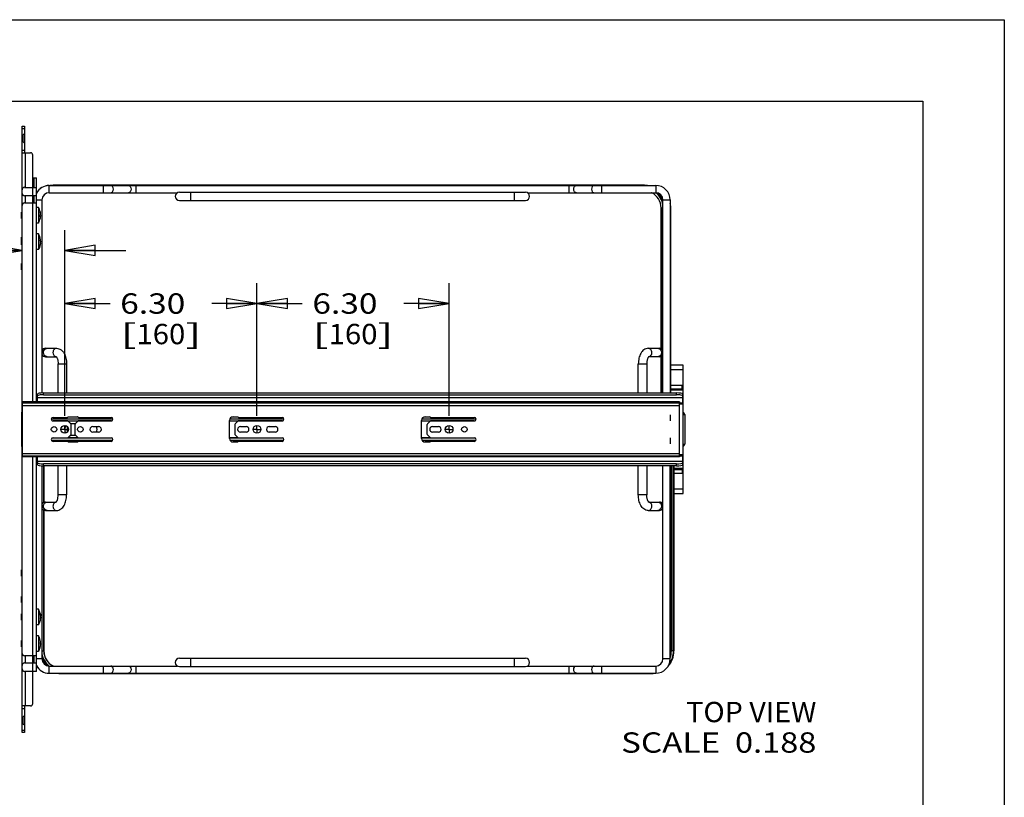
# Model space of a CAD drawing. Units: inches. Extents: x 0 to 17, y 0 to 11.
# Drawn here: x 10.9 to 17, y 6.2 to 11 of the extents above; entities that cross this region are included whole.
import ezdxf
from ezdxf.enums import TextEntityAlignment as Align

# ---------------------------------------------------------------- set-up
doc = ezdxf.new("R2010")
doc.units = ezdxf.units.IN
doc.header["$LTSCALE"] = 0.935
doc.header["$MEASUREMENT"] = 0
doc.linetypes.add('CENTER', pattern=[0.6, 0.375, -0.075, 0.075, -0.075])
doc.layers.get('0').update_dxf_attribs({"linetype": 'CONTINUOUS'})
doc.layers.add('DEFAULT_1', color=7, linetype='CENTER')
doc.styles.get("Standard").update_dxf_attribs({"font": 'BLUPRNT.TTF'})
doc.dimstyles.new('DIMSTYLE_1', dxfattribs={"dimtxt": 0.125, "dimasz": 0.1875, "dimexe": 0.125, "dimexo": 0.0625, "dimgap": 0.0625, "dimtad": 0, "dimtih": 1, "dimtoh": 1, "dimlfac": 5.333333, "dimzin": 4, "dimdsep": 46, "dimtxsty": 'Standard', "dimblk": 'CLOSED', "dimblk1": 'CLOSED', "dimblk2": 'CLOSED', "dimcen": 0.09, "dimadec": 0, "dimazin": 0, "dimtfac": 1, "dimtofl": 0, "dimtmove": 0, "dimatfit": 3, "dimldrblk": 'CLOSED', "dimfxl": 0, "dimtolj": 1, "dimtzin": 4, "dimarcsym": 0})

# ---------------------------------------------------------------- blocks, each defined once
blk = doc.blocks.new('_CLOSED')
at = {"color": 0, "linetype": 'ByBlock'}
for p, q in [((0, 0), (-1, 0.167)), ((-1, 0.167), (-1, -0.167)), ((-1, -0.167), (0, 0)), ((-1, 0), (0, 0))]:
    blk.add_line(p, q, dxfattribs=at)
blk = doc.blocks.new('*D1')
at = {"color": 7, "linetype": 'Continuous'}
for p, q in [((11.2261, 8.5648), (11.2261, 9.7072)), ((10.9633, 9.5822), (10.5364, 9.5822)), ((11.2261, 9.5822), (11.6011, 9.5822))]:
    blk.add_line(p, q, dxfattribs=at)
at = {"color": 7, "linetype": 'Continuous', "xscale": 0.1875, "yscale": 0.1875, "zscale": 0.1875}
blk.add_blockref('_CLOSED', (10.9633, 9.5822), dxfattribs=at)
at = {"color": 7, "linetype": 'Continuous', "xscale": 0.1875, "yscale": 0.1875, "zscale": 0.1875, "rotation": 180}
blk.add_blockref('_CLOSED', (11.2261, 9.5822), dxfattribs=at)
at = {"color": 7, "linetype": 'Continuous'}
for s, p, p2 in [('1.40', (9.8739, 9.5197), (10.2739, 9.5197)), ('[', (9.8739, 9.3322), (9.9739, 9.3322)), ('35,6', (9.9739, 9.3322), (10.3739, 9.3322)), (']', (10.3739, 9.3322), (10.4739, 9.3322))]:
    blk.add_text(s, height=0.125, dxfattribs=at).set_placement(p, p2, align=Align.FIT)
blk = doc.blocks.new('*D2')
at = {"color": 7, "linetype": 'Continuous'}
for p, q in [((11.2261, 8.5648), (11.2261, 9.3806)), ((12.4072, 8.5648), (12.4072, 9.3806)), ((11.2261, 9.2556), (11.5042, 9.2556)), ((12.4072, 9.2556), (12.1292, 9.2556))]:
    blk.add_line(p, q, dxfattribs=at)
at = {"color": 7, "linetype": 'Continuous', "xscale": 0.1875, "yscale": 0.1875, "zscale": 0.1875, "rotation": 180}
blk.add_blockref('_CLOSED', (11.2261, 9.2556), dxfattribs=at)
at = {"color": 7, "linetype": 'Continuous', "xscale": 0.1875, "yscale": 0.1875, "zscale": 0.1875}
blk.add_blockref('_CLOSED', (12.4072, 9.2556), dxfattribs=at)
at = {"color": 7, "linetype": 'Continuous'}
for s, p, p2 in [('6.30', (11.5667, 9.1931), (11.9667, 9.1931)), ('[', (11.5667, 9.0056), (11.6667, 9.0056)), (']', (11.9667, 9.0056), (12.0667, 9.0056)), ('160', (11.6667, 9.0056), (11.9667, 9.0056))]:
    blk.add_text(s, height=0.125, dxfattribs=at).set_placement(p, p2, align=Align.FIT)
blk = doc.blocks.new('*D3')
at = {"color": 7, "linetype": 'Continuous'}
for p, q in [((12.4072, 8.5648), (12.4072, 9.3806)), ((13.5883, 8.5648), (13.5883, 9.3806)), ((12.4072, 9.2556), (12.6853, 9.2556)), ((13.5883, 9.2556), (13.3103, 9.2556))]:
    blk.add_line(p, q, dxfattribs=at)
at = {"color": 7, "linetype": 'Continuous', "xscale": 0.1875, "yscale": 0.1875, "zscale": 0.1875, "rotation": 180}
blk.add_blockref('_CLOSED', (12.4072, 9.2556), dxfattribs=at)
at = {"color": 7, "linetype": 'Continuous', "xscale": 0.1875, "yscale": 0.1875, "zscale": 0.1875}
blk.add_blockref('_CLOSED', (13.5883, 9.2556), dxfattribs=at)
at = {"color": 7, "linetype": 'Continuous'}
for s, p, p2 in [('6.30', (12.7478, 9.1931), (13.1478, 9.1931)), ('[', (12.7478, 9.0056), (12.8478, 9.0056)), (']', (13.1478, 9.0056), (13.2478, 9.0056)), ('160', (12.8478, 9.0056), (13.1478, 9.0056))]:
    blk.add_text(s, height=0.125, dxfattribs=at).set_placement(p, p2, align=Align.FIT)

msp = doc.modelspace()

# ---------------------------------------------------------------- linework, layer by layer
at = {"color": 7, "linetype": 'Continuous'}
for p, q in [((0, 11), (17, 11)), ((17, 11), (17, 0)), ((0.5, 10.5), (16.5, 10.5)), ((16.5, 10.5), (16.5, 0.5)), ((10.9633, 6.6198), (10.9633, 10.3447)), ((10.9633, 10.3447), (10.9781, 10.3447)), ((10.9781, 10.33), (10.9633, 10.33)), ((10.9633, 10.293), (10.9707, 10.293)), ((10.9707, 10.293), (10.9781, 10.3004)), ((10.9707, 10.2488), (10.9707, 10.293)), ((10.9781, 10.3447), (10.9781, 10.1823)), ((10.9707, 10.2488), (10.9633, 10.2488)), ((10.9781, 10.2414), (10.9707, 10.2488)), ((10.9781, 10.1971), (10.9633, 10.1971)), ((10.9633, 10.1823), (11.015, 10.1823)), ((10.9855, 9.9697), (10.9855, 10.1823)), ((11.0298, 8.6506), (11.0298, 10.1676)), ((11.0298, 10.0277), (11.0519, 10.0277)), ((11.0364, 10.0277), (11.0364, 9.9697)), ((11.0519, 8.6506), (11.0519, 10.0277)), ((10.9781, 9.9697), (11.0519, 9.9697)), ((11.13, 9.9365), (11.13, 9.9808)), ((11.13, 9.9808), (14.8579, 9.9808)), ((11.13, 9.9365), (11.9177, 9.9365)), ((11.1559, 9.9808), (11.1559, 9.9823)), ((14.7878, 9.9823), (11.1559, 9.9823)), ((11.4622, 9.9808), (11.4622, 9.9365)), ((11.6649, 9.9365), (11.6649, 9.9808)), ((11.931, 9.9402), (14.057, 9.9402)), ((12.0011, 9.8885), (12.0011, 9.9402)), ((13.9868, 9.9402), (13.9868, 9.8885)), ((14.0702, 9.9365), (14.8579, 9.9365)), ((14.323, 9.9808), (14.323, 9.9365)), ((14.5257, 9.9365), (14.5257, 9.9808)), ((14.7878, 9.9823), (14.7878, 9.9808)), ((14.8579, 9.9808), (14.8579, 9.9365)), ((11.0519, 9.918), (10.9781, 9.918)), ((10.9781, 9.8738), (11.0519, 9.8738)), ((10.9855, 9.8738), (10.9855, 9.918)), ((11.0372, 9.8738), (11.0372, 9.918)), ((11.0519, 9.8922), (11.0857, 9.8922)), ((11.0857, 9.8922), (11.0857, 8.7057)), ((11.931, 9.8885), (14.057, 9.8885)), ((14.9022, 9.8922), (14.9465, 9.8922)), ((14.9022, 8.7059), (14.9022, 9.8922)), ((14.9465, 9.8922), (14.9465, 8.7059)), ((10.96, 9.7791), (10.96, 9.8178)), ((10.96, 9.8178), (10.9633, 9.8178)), ((11.0637, 9.8464), (11.0519, 9.8464)), ((11.0637, 9.8464), (11.0637, 9.7505)), ((11.0757, 9.8175), (11.0759, 9.818)), ((11.0759, 9.818), (11.0758, 9.8182)), ((11.0779, 9.8033), (11.0778, 9.8033)), ((14.8904, 9.8442), (14.9022, 9.8442)), ((14.8904, 9.8442), (14.8904, 8.9784)), ((14.8908, 8.9782), (14.8908, 9.8442)), ((14.9502, 8.7059), (14.9502, 9.8442)), ((10.96, 9.7791), (10.9633, 9.7791)), ((11.0637, 9.7505), (11.0519, 9.7505)), ((11.066, 9.7946), (11.0779, 9.7946)), ((11.066, 9.7936), (11.0778, 9.7936)), ((11.0758, 9.7787), (11.0757, 9.7785)), ((11.0759, 9.779), (11.0758, 9.7787)), ((11.0637, 9.684), (11.0519, 9.684)), ((11.0637, 9.684), (11.0637, 9.5881)), ((10.96, 9.6167), (10.96, 9.6632)), ((10.96, 9.6632), (10.9633, 9.6632)), ((10.96, 9.6554), (10.9633, 9.6554)), ((11.0758, 9.6417), (11.0779, 9.6417)), ((11.0779, 9.6385), (11.0762, 9.6385)), ((11.0773, 9.6361), (11.0779, 9.6385)), ((11.0779, 9.6304), (11.0776, 9.6304)), ((10.96, 9.6167), (10.9633, 9.6167)), ((11.0637, 9.5881), (11.0519, 9.5881)), ((10.96, 9.4621), (10.96, 9.5008)), ((10.96, 9.5008), (10.9633, 9.5008)), ((10.96, 9.4621), (10.9633, 9.4621)), ((11.1079, 8.9805), (11.1758, 8.9805)), ((14.8121, 8.9805), (14.88, 8.9805)), ((11.1079, 8.9289), (11.1735, 8.9289)), ((14.88, 8.9289), (14.8144, 8.9289)), ((14.8904, 8.931), (14.8904, 8.7059)), ((14.8908, 8.7059), (14.8908, 8.9312)), ((11.1854, 8.7059), (11.1854, 8.8846)), ((11.1854, 8.8846), (11.2371, 8.8846)), ((11.2371, 8.8846), (11.2371, 8.7059)), ((14.7508, 8.8846), (14.8025, 8.8846)), ((14.7508, 8.7059), (14.7508, 8.8846)), ((14.8025, 8.8846), (14.8025, 8.7059)), ((15.0271, 8.8772), (14.9502, 8.8772)), ((15.0271, 8.8477), (14.9502, 8.8477)), ((15.0271, 8.0873), (15.0271, 8.8772)), ((15.0271, 8.7517), (14.9502, 8.7517)), ((15.0234, 8.7296), (14.9502, 8.7296)), ((15.0234, 8.7222), (14.9502, 8.7222)), ((15.0197, 8.7296), (15.0197, 8.7517)), ((15.0234, 8.7517), (15.0234, 8.6958)), ((15.0234, 8.7333), (15.0271, 8.7333)), ((11.0589, 8.6664), (11.0519, 8.6664)), ((11.0589, 8.6506), (11.0589, 8.6994)), ((15.023, 8.6767), (11.0589, 8.6767)), ((11.0958, 8.6947), (11.0958, 8.7059)), ((11.0958, 8.7059), (14.9861, 8.7059)), ((11.0958, 8.6947), (14.9861, 8.6947)), ((14.9861, 8.6947), (14.9861, 8.7059)), ((15.023, 8.6994), (15.023, 8.6447)), ((10.967, 8.6455), (10.967, 8.6506)), ((15.0049, 8.6506), (10.967, 8.6506)), ((10.967, 8.6455), (15.0049, 8.6455)), ((10.967, 8.3199), (10.967, 8.6447)), ((10.967, 8.6447), (15.0271, 8.6447)), ((10.967, 8.6299), (15.0049, 8.6299)), ((15.0049, 8.6506), (15.0049, 8.6455)), ((15.0049, 8.3199), (15.0049, 8.6447)), ((15.0271, 8.6373), (15.0049, 8.6373)), ((10.9626, 8.376), (10.9626, 8.5886)), ((10.9626, 8.5886), (10.9633, 8.5886)), ((10.9633, 8.5775), (10.9626, 8.5775)), ((11.1431, 8.548), (11.5213, 8.548)), ((11.1489, 8.535), (11.5155, 8.535)), ((11.1538, 8.5561), (11.243, 8.5562)), ((11.2444, 8.5339), (11.1538, 8.5339)), ((11.243, 8.5562), (11.2459, 8.5591)), ((11.2631, 8.5153), (11.2444, 8.5339)), ((11.3065, 8.5322), (11.2461, 8.5322)), ((11.2475, 8.5598), (11.3052, 8.5598)), ((11.2475, 8.5593), (11.3052, 8.5593)), ((11.3082, 8.5339), (11.2896, 8.5153)), ((11.3067, 8.5591), (11.3098, 8.5561)), ((11.5106, 8.5339), (11.3082, 8.5339)), ((11.3098, 8.5561), (11.5106, 8.5561)), ((12.2378, 8.4269), (12.2378, 8.5376)), ((12.2378, 8.535), (12.5667, 8.535)), ((12.2902, 8.5322), (12.2378, 8.5322)), ((12.2404, 8.548), (12.5726, 8.548)), ((12.2557, 8.5593), (12.2888, 8.5593)), ((12.26, 8.5598), (12.2888, 8.5598)), ((12.2919, 8.5339), (12.2732, 8.5153)), ((12.2904, 8.5591), (12.2934, 8.5561)), ((12.5619, 8.5339), (12.2919, 8.5339)), ((12.2934, 8.5561), (12.5619, 8.5561)), ((13.4189, 8.4269), (13.4189, 8.5376)), ((13.4189, 8.535), (13.7478, 8.535)), ((13.4713, 8.5322), (13.4189, 8.5322)), ((13.4215, 8.548), (13.7537, 8.548)), ((13.4368, 8.5593), (13.4699, 8.5593)), ((13.4411, 8.5598), (13.4699, 8.5598)), ((13.473, 8.5339), (13.4543, 8.5153)), ((13.4715, 8.5591), (13.4745, 8.5561)), ((13.743, 8.5339), (13.473, 8.5339)), ((13.4745, 8.5561), (13.743, 8.5561)), ((14.9459, 8.5709), (14.9459, 8.5339)), ((15.0271, 8.5738), (15.0359, 8.5738)), ((15.0359, 8.5738), (15.0359, 8.3907)), ((11.2342, 8.5044), (11.2328, 8.5044)), ((11.2413, 8.5004), (11.2413, 8.4642)), ((11.2623, 8.5192), (11.2935, 8.5192)), ((11.2653, 8.4545), (11.2653, 8.51)), ((11.2874, 8.51), (11.2874, 8.4545)), ((11.3978, 8.4992), (11.4339, 8.4992)), ((12.271, 8.51), (12.271, 8.4545)), ((12.305, 8.4993), (12.3412, 8.4993)), ((12.4829, 8.4992), (12.5191, 8.4992)), ((13.4521, 8.51), (13.4521, 8.4545)), ((13.4861, 8.4992), (13.5223, 8.4992)), ((11.1431, 8.4166), (11.5213, 8.4166)), ((11.1489, 8.4295), (11.5155, 8.4295)), ((11.1538, 8.4306), (11.2444, 8.4306)), ((11.2342, 8.4601), (11.2328, 8.4601)), ((11.2444, 8.4306), (11.2631, 8.4493)), ((11.2461, 8.4323), (11.3065, 8.4323)), ((11.2935, 8.4454), (11.2623, 8.4454)), ((11.2896, 8.4493), (11.3082, 8.4306)), ((11.3082, 8.4306), (11.5106, 8.4306)), ((11.4339, 8.4653), (11.3978, 8.4653)), ((12.2378, 8.4323), (12.2902, 8.4323)), ((12.2378, 8.4295), (12.5667, 8.4295)), ((12.2404, 8.4166), (12.5726, 8.4166)), ((12.2732, 8.4493), (12.2919, 8.4306)), ((12.2919, 8.4306), (12.5619, 8.4306)), ((12.3412, 8.4653), (12.305, 8.4653)), ((12.5191, 8.4653), (12.4829, 8.4653)), ((13.4189, 8.4323), (13.4713, 8.4323)), ((13.4189, 8.4295), (13.7478, 8.4295)), ((13.4215, 8.4166), (13.7537, 8.4166)), ((13.4543, 8.4493), (13.473, 8.4306)), ((13.473, 8.4306), (13.743, 8.4306)), ((13.5223, 8.4653), (13.4861, 8.4653)), ((14.9459, 8.4306), (14.9459, 8.3937)), ((10.9626, 8.387), (10.9633, 8.387)), ((10.9633, 8.376), (10.9626, 8.376)), ((11.2429, 8.4084), (11.1538, 8.4084)), ((11.2459, 8.4054), (11.2429, 8.4084)), ((11.2475, 8.4052), (11.3052, 8.4052)), ((11.3052, 8.4048), (11.2475, 8.4048)), ((11.3096, 8.4083), (11.3067, 8.4054)), ((11.5106, 8.4084), (11.3096, 8.4083)), ((12.26, 8.4052), (12.2888, 8.4052)), ((12.2888, 8.4048), (12.26, 8.4048)), ((12.2933, 8.4083), (12.2904, 8.4054)), ((12.5619, 8.4085), (12.2933, 8.4083)), ((13.4411, 8.4052), (13.4699, 8.4052)), ((13.4699, 8.4048), (13.4411, 8.4048)), ((13.4745, 8.4085), (13.4715, 8.4054)), ((13.743, 8.4085), (13.4745, 8.4085)), ((15.0271, 8.3907), (15.0359, 8.3907)), ((10.967, 8.3346), (15.0049, 8.3346)), ((10.967, 8.3199), (15.0271, 8.3199)), ((10.967, 8.314), (10.967, 8.319)), ((10.967, 8.319), (15.0049, 8.319)), ((15.0049, 8.314), (10.967, 8.314)), ((11.0298, 6.797), (11.0298, 8.314)), ((11.0519, 6.9948), (11.0519, 8.314)), ((11.0519, 8.2981), (11.0589, 8.2981)), ((11.0589, 8.2651), (11.0589, 8.314)), ((15.0049, 8.3272), (15.0271, 8.3272)), ((15.0049, 8.319), (15.0049, 8.314)), ((15.023, 8.3199), (15.023, 8.2651)), ((11.0589, 8.2878), (15.023, 8.2878)), ((11.0857, 8.2589), (11.0857, 7.0723)), ((11.0958, 8.2586), (11.0958, 8.2698)), ((14.9861, 8.2698), (11.0958, 8.2698)), ((14.9861, 8.2586), (11.0958, 8.2586)), ((11.0971, 8.2586), (11.0971, 8.0333)), ((11.0976, 8.0335), (11.0976, 8.2586)), ((11.1854, 8.08), (11.1854, 8.2586)), ((11.2371, 8.2586), (11.2371, 8.08)), ((14.7508, 8.08), (14.7508, 8.2586)), ((14.8025, 8.2586), (14.8025, 8.08)), ((14.9022, 7.0723), (14.9022, 8.2586)), ((14.9465, 7.0723), (14.9465, 8.2586)), ((14.9479, 8.2586), (14.9479, 7.1203)), ((14.954, 8.2586), (14.9541, 7.1203)), ((14.9666, 7.1203), (14.9666, 8.2586)), ((14.9701, 7.1203), (14.9701, 8.2586)), ((15.0234, 8.2424), (14.9701, 8.2424)), ((14.9701, 8.235), (15.0234, 8.235)), ((14.9861, 8.2586), (14.9861, 8.2698)), ((15.0197, 8.235), (15.0197, 8.2128)), ((15.0234, 8.2627), (15.0234, 8.2128)), ((15.0234, 8.2313), (15.0271, 8.2313)), ((14.9701, 8.2128), (15.0271, 8.2128)), ((14.9701, 8.1169), (15.0271, 8.1169)), ((11.2371, 8.08), (11.1854, 8.08)), ((14.8025, 8.08), (14.7508, 8.08)), ((14.9701, 8.0873), (15.0271, 8.0873)), ((11.1079, 8.0357), (11.1735, 8.0357)), ((14.8144, 8.0357), (14.88, 8.0357)), ((11.0971, 7.9863), (11.0971, 7.1203)), ((11.0976, 7.1203), (11.0976, 7.9862)), ((11.1079, 7.984), (11.1758, 7.984)), ((14.8121, 7.984), (14.88, 7.984)), ((10.96, 7.5798), (10.96, 7.6184)), ((10.96, 7.6184), (10.9633, 7.6184)), ((10.96, 7.5798), (10.9633, 7.5798)), ((10.96, 7.4174), (10.96, 7.456)), ((10.96, 7.456), (10.9633, 7.456)), ((10.96, 7.4174), (10.9633, 7.4174)), ((10.96, 7.3092), (10.96, 7.3478)), ((10.96, 7.3478), (10.9633, 7.3478)), ((11.0637, 7.3765), (11.0519, 7.3765)), ((11.0637, 7.3765), (11.0637, 7.2805)), ((11.0766, 7.3224), (11.0779, 7.3224)), ((11.0779, 7.3346), (11.0773, 7.3346)), ((11.0779, 7.3277), (11.0777, 7.3277)), ((11.0778, 7.3356), (11.0779, 7.3346)), ((10.96, 7.3092), (10.9633, 7.3092)), ((11.0637, 7.2805), (11.0519, 7.2805)), ((11.0637, 7.2141), (11.0519, 7.2141)), ((11.0637, 7.2141), (11.0637, 7.1181)), ((10.96, 7.1468), (10.96, 7.1854)), ((10.96, 7.1854), (10.9633, 7.1854)), ((10.96, 7.1468), (10.9633, 7.1468)), ((11.0758, 7.1709), (11.0778, 7.1709)), ((11.0779, 7.1699), (11.0758, 7.1699)), ((11.0779, 7.1612), (11.0778, 7.1612)), ((11.0519, 7.0908), (10.9781, 7.0908)), ((10.9855, 7.0465), (10.9855, 7.0908)), ((11.0372, 7.0465), (11.0372, 7.0908)), ((11.0637, 7.1181), (11.0519, 7.1181)), ((11.0857, 7.1203), (11.0976, 7.1203)), ((14.9465, 7.1203), (14.9537, 7.1203)), ((14.9701, 7.1203), (14.9541, 7.1203)), ((10.9781, 7.0465), (11.0519, 7.0465)), ((11.0857, 7.0723), (11.0519, 7.0723)), ((11.13, 6.9837), (11.13, 7.028)), ((11.13, 7.028), (11.9177, 7.028)), ((11.4622, 7.028), (11.4622, 6.9837)), ((11.6649, 6.9837), (11.6649, 7.028)), ((11.931, 7.076), (14.057, 7.076)), ((11.931, 7.0243), (14.057, 7.0243)), ((12.0011, 7.0243), (12.0011, 7.076)), ((13.9868, 7.076), (13.9868, 7.0243)), ((14.0702, 7.028), (14.8579, 7.028)), ((14.323, 7.028), (14.323, 6.9837)), ((14.5257, 6.9837), (14.5257, 7.028)), ((14.8579, 7.028), (14.8579, 6.9837)), ((14.9465, 7.0723), (14.9022, 7.0723)), ((11.0519, 6.9948), (10.9781, 6.9948)), ((10.9855, 6.7822), (10.9855, 6.9948)), ((11.13, 6.9837), (14.8579, 6.9837)), ((11.2002, 6.9823), (11.2002, 6.9837)), ((11.2002, 6.9823), (14.832, 6.9823)), ((14.832, 6.9837), (14.832, 6.9823)), ((11.015, 6.7822), (10.9633, 6.7822)), ((10.9781, 6.7822), (10.9781, 6.6198)), ((10.9633, 6.7675), (10.9781, 6.7675)), ((10.9707, 6.7158), (10.9781, 6.7232)), ((10.9633, 6.7158), (10.9707, 6.7158)), ((10.9707, 6.6715), (10.9633, 6.6715)), ((10.9707, 6.6715), (10.9707, 6.7158)), ((10.9781, 6.6641), (10.9707, 6.6715)), ((10.9633, 6.6346), (10.9781, 6.6346)), ((10.9781, 6.6198), (10.9633, 6.6198))]:
    msp.add_line(p, q, dxfattribs=at)
for centre, radius in [((11.1604, 8.4823), 0.017), ((11.2261, 8.4823), 0.0236), ((11.3221, 8.4823), 0.017), ((12.4072, 8.4823), 0.0236), ((13.5883, 8.4823), 0.0236), ((13.6821, 8.4823), 0.017)]:
    msp.add_circle(centre, radius, dxfattribs=at)
for centre, radius, start, end in [((11.015, 10.1676), 0.0148, 0, 90), ((10.9781, 9.955), 0.0148, 90, 180), ((10.9781, 9.9328), 0.0148, 180, 270), ((11.1295, 9.8922), 0.0886, 90, 151.21395), ((11.1559, 9.8442), 0.138, 137.88482, 138.8997), ((11.13, 9.8922), 0.0886, 90, 151.94953), ((11.1553, 9.8442), 0.138, 137.88482, 138.54169), ((11.13, 9.8922), 0.0443, 90, 180), ((11.1553, 9.8442), 0.138, 90, 98.32882), ((11.1559, 9.8442), 0.138, 90, 98.32882), ((11.931, 9.9144), 0.0258, 90, 270), ((14.057, 9.9144), 0.0258, 270, 90), ((14.7878, 9.8442), 0.138, 81.67118, 90), ((14.7878, 9.8442), 0.1026, 0, 64.07885), ((14.7878, 9.8442), 0.103, 0, 63.68602), ((14.7878, 9.8442), 0.1159, 8.8403, 52.83938), ((14.8579, 9.8922), 0.0886, 0, 90), ((14.8579, 9.8922), 0.0443, 0, 90), ((14.7878, 9.8442), 0.1221, 20.25994, 47.98165), ((10.9781, 9.859), 0.0148, 90, 180), ((14.832, 9.8442), 0.1181, 0, 14.24963), ((10.9909, 9.7985), 0.0872, 13.09062, 33.36952), ((10.9918, 9.7979), 0.0862, 3.56155, 13.09518), ((10.9919, 9.7989), 0.0861, 12.45631, 12.76339), ((10.9918, 9.7989), 0.0862, 2.8977, 12.4488), ((10.992, 9.798), 0.086, 2.8886, 3.55269), ((10.9909, 9.7985), 0.0872, 326.63048, 346.74327), ((10.9918, 9.7934), 0.0742, 356.6537, 3.3463), ((10.9919, 9.798), 0.086, 346.89717, 347.23661), ((10.9918, 9.798), 0.0862, 347.24493, 357.10145), ((10.992, 9.799), 0.086, 356.44972, 357.1114), ((10.9909, 9.6361), 0.0872, 7.70886, 33.36962), ((10.9909, 9.6361), 0.0872, 326.63036, 352.29274), ((11.0026, 9.6434), 0.0732, 356.83036, 3.16903), ((11.0028, 9.6377), 0.0752, 3.09566, 7.70955), ((11.0028, 9.6344), 0.0752, 352.29222, 356.90434), ((11.0029, 9.6344), 0.0751, 3.09324, 5.56781), ((11.0029, 9.6377), 0.0751, 354.41791, 356.90674), ((11.0554, 9.595), 0.0106, 351.18692, 8.81308), ((11.1079, 8.9547), 0.0258, 90, 149.01045), ((14.88, 8.9547), 0.0258, 30.92649, 90), ((11.1079, 8.9547), 0.0258, 210.92649, 270), ((11.1759, 8.9485), 0.0196, 258.02089, 262.69102), ((14.88, 8.9547), 0.0258, 270, 329.01045), ((11.1538, 8.545), 0.0111, 90, 270), ((11.2475, 8.5576), 0.00221, 90, 135), ((11.3052, 8.5576), 0.00221, 45, 90), ((11.5106, 8.545), 0.0111, 270, 90), ((12.26, 8.5376), 0.0221, 90, 180), ((12.2888, 8.5576), 0.00221, 45, 90), ((12.5619, 8.545), 0.0111, 270, 90), ((13.4411, 8.5376), 0.0221, 90, 180), ((13.4699, 8.5576), 0.00221, 45, 90), ((13.743, 8.545), 0.0111, 270, 90), ((15.0212, 8.5738), 0.0148, 0, 66.40968), ((11.2623, 8.4823), 0.0369, 142.32923, 217.68428), ((11.2623, 8.4823), 0.0369, 90, 94.60765), ((11.2579, 8.51), 0.00738, 0, 45), ((11.2948, 8.51), 0.00738, 135, 180), ((11.3978, 8.4823), 0.017, 90, 270), ((11.3878, 8.4823), 0.0369, 332.57145, 27.43238), ((11.4339, 8.4823), 0.017, 270, 90), ((12.2784, 8.51), 0.00738, 135, 180), ((12.305, 8.4823), 0.017, 90, 270), ((12.3412, 8.4823), 0.017, 270, 90), ((12.4829, 8.4823), 0.017, 90, 270), ((12.5191, 8.4823), 0.017, 270, 90), ((13.4595, 8.51), 0.00738, 135, 180), ((13.4861, 8.4823), 0.017, 90, 270), ((13.5223, 8.4823), 0.017, 270, 90), ((11.1538, 8.4195), 0.0111, 90, 270), ((11.2623, 8.4823), 0.0369, 265.39445, 270), ((11.2579, 8.4545), 0.00738, 315, 360), ((11.2948, 8.4545), 0.00738, 180, 225), ((11.5106, 8.4195), 0.0111, 270, 90), ((12.26, 8.4269), 0.0221, 180, 270), ((12.2784, 8.4545), 0.00738, 180, 225), ((12.5619, 8.4195), 0.0111, 270, 90), ((13.4411, 8.4269), 0.0221, 180, 270), ((13.4595, 8.4545), 0.00738, 180, 225), ((13.743, 8.4195), 0.0111, 270, 90), ((11.2475, 8.407), 0.00221, 225, 270), ((11.3052, 8.407), 0.00221, 270, 315), ((12.2888, 8.407), 0.00221, 270, 315), ((13.4699, 8.407), 0.00221, 270, 315), ((15.0212, 8.3907), 0.0148, 293.59679, 360), ((11.1079, 8.0098), 0.0258, 90, 149.01045), ((11.1079, 8.0098), 0.0258, 210.92649, 270), ((14.8121, 8.0161), 0.0196, 78.02089, 82.69102), ((14.88, 8.0098), 0.0258, 30.92649, 90), ((14.88, 8.0098), 0.0258, 270, 329.01045), ((10.9909, 7.3285), 0.0872, 4.69279, 33.36936), ((11.0378, 7.3635), 0.0282, 354.57751, 5.42249), ((11.0421, 7.3327), 0.036, 339.2593, 343.33491), ((11.0229, 7.3258), 0.055, 3.6326, 9.21993), ((11.0229, 7.3312), 0.055, 350.78007, 356.3674), ((11.0452, 7.3319), 0.0328, 353.92853, 355.30989), ((11.0452, 7.325), 0.0328, 4.69011, 6.07147), ((10.9909, 7.3285), 0.0872, 326.63054, 355.3063), ((11.0225, 7.3165), 0.0534, 356.28952, 3.71048), ((10.9907, 7.166), 0.0874, 24.47885, 33.36268), ((10.992, 7.1666), 0.086, 2.8965, 24.47992), ((10.9919, 7.1666), 0.086, 329.24555, 356.39396), ((10.992, 7.1656), 0.086, 335.52001, 357.1035), ((10.9921, 7.1684), 0.0838, 357.03764, 2.96326), ((10.9921, 7.1637), 0.0838, 0.32933, 1.62107), ((10.9923, 7.1656), 0.0857, 2.89095, 3.59309), ((10.9923, 7.1666), 0.0857, 356.40336, 357.10905), ((10.9781, 7.1055), 0.0148, 180, 270), ((10.9909, 7.166), 0.0872, 326.63074, 326.82469), ((10.9908, 7.1661), 0.0873, 326.82506, 329.33039), ((10.9918, 7.1656), 0.0862, 329.26086, 329.86981), ((10.9917, 7.1657), 0.0863, 329.87101, 335.52411), ((11.2002, 7.1203), 0.1159, 188.8403, 232.83938), ((11.2002, 7.1203), 0.103, 180, 243.68602), ((11.2002, 7.1203), 0.1026, 180, 244.07885), ((14.832, 7.1203), 0.138, 317.88482, 360), ((14.832, 7.1203), 0.1346, 323.90574, 360), ((14.832, 7.1203), 0.1221, 339.69536, 360), ((14.832, 7.1203), 0.1159, 351.08537, 360), ((10.9781, 7.0317), 0.0148, 90, 180), ((11.13, 7.0723), 0.0886, 208.03398, 270), ((11.1295, 7.0723), 0.0886, 208.8022, 270), ((11.2002, 7.1203), 0.1221, 200.25994, 227.98165), ((11.13, 7.0723), 0.0443, 180, 270), ((11.931, 7.0502), 0.0258, 90, 270), ((14.057, 7.0502), 0.0258, 270, 90), ((14.8579, 7.0723), 0.0886, 270, 360), ((14.8579, 7.0723), 0.0443, 270, 360), ((10.9781, 7.0096), 0.0148, 180, 270), ((11.1996, 7.1203), 0.138, 261.67118, 270), ((11.2002, 7.1203), 0.138, 261.67118, 270), ((14.832, 7.1203), 0.138, 270, 278.32882), ((11.015, 6.797), 0.0148, 270, 360)]:
    msp.add_arc(centre, radius, start, end, dxfattribs=at)
for centre, start_param, end_param in [((11.0958, 8.6994), 7.853982, 9.424778), ((11.0958, 8.6882), 1.570796, 3.141593), ((14.9861, 8.6994), 0, 1.570796), ((14.9861, 8.6882), 6.283185, 7.853982), ((11.0958, 8.2763), 3.141593, 4.712389), ((11.0958, 8.2651), 3.141593, 4.712389), ((14.9861, 8.2763), 4.712389, 6.283185), ((14.9861, 8.2651), -1.570796, 0)]:
    msp.add_ellipse(centre, major_axis=(0.0369, 0), ratio=0.176327, start_param=start_param, end_param=end_param, dxfattribs=at)
for points, knots in [([(11.5249, 9.9586), (11.5249, 9.9641), (11.5228, 9.9723), (11.5157, 9.9794), (11.5113, 9.9808), (11.5092, 9.9808)], [0, 0, 0, 0, 0.552587, 0.78924, 1, 1, 1, 1]), ([(11.5092, 9.9365), (11.5113, 9.9365), (11.5157, 9.9379), (11.5228, 9.945), (11.5249, 9.9532), (11.5249, 9.9586)], [0, 0, 0, 0, 0.210742, 0.44731, 1, 1, 1, 1]), ([(11.6179, 9.9808), (11.62, 9.9808), (11.6244, 9.9794), (11.6315, 9.9723), (11.6336, 9.9641), (11.6336, 9.9586)], [0, 0, 0, 0, 0.210742, 0.44731, 1, 1, 1, 1]), ([(11.6336, 9.9586), (11.6336, 9.9532), (11.6315, 9.945), (11.6244, 9.9379), (11.62, 9.9365), (11.6179, 9.9365)], [0, 0, 0, 0, 0.552587, 0.78924, 1, 1, 1, 1]), ([(14.3544, 9.9586), (14.3544, 9.9641), (14.3564, 9.9723), (14.3635, 9.9794), (14.3679, 9.9808), (14.37, 9.9808)], [0, 0, 0, 0, 0.552587, 0.78924, 1, 1, 1, 1]), ([(14.37, 9.9365), (14.3679, 9.9365), (14.3635, 9.9379), (14.3564, 9.945), (14.3544, 9.9532), (14.3544, 9.9586)], [0, 0, 0, 0, 0.210742, 0.44731, 1, 1, 1, 1]), ([(14.4787, 9.9808), (14.4766, 9.9808), (14.4722, 9.9794), (14.4651, 9.9723), (14.4631, 9.9641), (14.4631, 9.9586)], [0, 0, 0, 0, 0.210742, 0.44731, 1, 1, 1, 1]), ([(14.4631, 9.9586), (14.4631, 9.9532), (14.4651, 9.945), (14.4722, 9.9379), (14.4766, 9.9365), (14.4787, 9.9365)], [0, 0, 0, 0, 0.552587, 0.78924, 1, 1, 1, 1]), ([(11.0659, 9.7977), (11.0675, 9.7981), (11.0703, 9.7987), (11.0736, 9.7996), (11.0756, 9.8005), (11.0767, 9.801), (11.0774, 9.8016), (11.0778, 9.8021), (11.0779, 9.8023)], [0, 0, 0, 0, 0.375596, 0.666232, 0.779365, 0.871518, 0.944004, 1, 1, 1, 1]), ([(11.0779, 9.7936), (11.0778, 9.7934), (11.0774, 9.793), (11.0767, 9.7924), (11.0756, 9.7918), (11.0736, 9.791), (11.0703, 9.79), (11.0675, 9.7894), (11.0659, 9.7891)], [0, 0, 0, 0, 0.055996, 0.128482, 0.220635, 0.333768, 0.624404, 1, 1, 1, 1]), ([(11.0693, 9.7985), (11.0704, 9.7982), (11.0724, 9.7977), (11.075, 9.7967), (11.0768, 9.7958), (11.0777, 9.795), (11.0779, 9.7946)], [0, 0, 0, 0, 0.367739, 0.654796, 0.86248, 1, 1, 1, 1]), ([(11.0659, 9.5966), (11.0691, 9.6017), (11.0744, 9.6126), (11.077, 9.6244), (11.0776, 9.6304)], [0, 0, 0, 0, 0.502534, 1, 1, 1, 1]), ([(11.0773, 9.6244), (11.0766, 9.6189), (11.0739, 9.608), (11.0689, 9.598), (11.0659, 9.5933)], [0, 0, 0, 0, 0.497548, 1, 1, 1, 1]), ([(11.0779, 9.6417), (11.0777, 9.6427), (11.0772, 9.6447), (11.0763, 9.6465), (11.0757, 9.6474)], [0, 0, 0, 0, 0.483376, 1, 1, 1, 1]), ([(11.0757, 9.6393), (11.0763, 9.6384), (11.0772, 9.6366), (11.0777, 9.6346), (11.0779, 9.6336)], [0, 0, 0, 0, 0.516624, 1, 1, 1, 1]), ([(11.0952, 8.9547), (11.0952, 8.9599), (11.0977, 8.97), (11.1056, 8.9773), (11.1101, 8.9791)], [0, 0, 0, 0, 0.519164, 1, 1, 1, 1]), ([(11.1758, 8.9805), (11.1729, 8.9805), (11.1669, 8.9791), (11.1595, 8.9732), (11.1546, 8.9647), (11.1535, 8.9581), (11.1535, 8.9547)], [0, 0, 0, 0, 0.232815, 0.475997, 0.733225, 1, 1, 1, 1]), ([(11.1758, 8.9805), (11.1806, 8.9805), (11.1903, 8.9789), (11.2033, 8.9721), (11.214, 8.9619), (11.2256, 8.9448), (11.2348, 8.9186), (11.2371, 8.8962), (11.2371, 8.8846)], [0, 0, 0, 0, 0.115444, 0.23036, 0.345854, 0.464897, 0.721449, 1, 1, 1, 1]), ([(14.8121, 8.9805), (14.8073, 8.9805), (14.7976, 8.9789), (14.7846, 8.9721), (14.7739, 8.9619), (14.7623, 8.9448), (14.7532, 8.9186), (14.7508, 8.8962), (14.7508, 8.8846)], [0, 0, 0, 0, 0.115444, 0.23036, 0.345854, 0.464897, 0.721449, 1, 1, 1, 1]), ([(14.8344, 8.9547), (14.8344, 8.9581), (14.8333, 8.9647), (14.8285, 8.9732), (14.8211, 8.9791), (14.815, 8.9805), (14.8121, 8.9805)], [0, 0, 0, 0, 0.266707, 0.523894, 0.767121, 1, 1, 1, 1]), ([(14.8781, 8.979), (14.8824, 8.9771), (14.8902, 8.9699), (14.8927, 8.9598), (14.8927, 8.9547)], [0, 0, 0, 0, 0.48099, 1, 1, 1, 1]), ([(11.1175, 8.9289), (11.1146, 8.9289), (11.1085, 8.9303), (11.1011, 8.9362), (11.0963, 8.9447), (11.0952, 8.9514), (11.0952, 8.9547)], [0, 0, 0, 0, 0.232795, 0.475981, 0.733224, 1, 1, 1, 1]), ([(11.1535, 8.9547), (11.1535, 8.9489), (11.1561, 8.9401), (11.1642, 8.9321), (11.1692, 8.9298), (11.1718, 8.9293)], [0, 0, 0, 0, 0.518233, 0.764678, 1, 1, 1, 1]), ([(11.1728, 8.9295), (11.1729, 8.9295), (11.1732, 8.9293), (11.1737, 8.9287), (11.1746, 8.9278), (11.1761, 8.9256), (11.1782, 8.9219), (11.1806, 8.9162), (11.1826, 8.9093), (11.1848, 8.8987), (11.1854, 8.8903), (11.1854, 8.8846)], [0, 0, 0, 0, 0.005824, 0.022398, 0.049609, 0.086984, 0.188466, 0.319081, 0.471513, 0.639448, 1, 1, 1, 1]), ([(14.8151, 8.9295), (14.8151, 8.9295), (14.8148, 8.9293), (14.8142, 8.9287), (14.8134, 8.9278), (14.8118, 8.9256), (14.8097, 8.9219), (14.8073, 8.9162), (14.8053, 8.9093), (14.8031, 8.8987), (14.8025, 8.8903), (14.8025, 8.8846)], [0, 0, 0, 0, 0.005824, 0.022398, 0.049609, 0.086984, 0.188466, 0.319081, 0.471513, 0.639448, 1, 1, 1, 1]), ([(14.8146, 8.929), (14.8173, 8.9294), (14.8227, 8.9313), (14.8292, 8.9373), (14.8334, 8.9454), (14.8344, 8.9516), (14.8344, 8.9547)], [0, 0, 0, 0, 0.233284, 0.477517, 0.734583, 1, 1, 1, 1]), ([(14.8927, 8.9547), (14.8927, 8.9514), (14.8916, 8.9447), (14.8868, 8.9362), (14.8794, 8.9303), (14.8733, 8.9289), (14.8704, 8.9289)], [0, 0, 0, 0, 0.266711, 0.523975, 0.7672, 1, 1, 1, 1]), ([(11.1728, 8.035), (11.1729, 8.0351), (11.1732, 8.0353), (11.1737, 8.0358), (11.1746, 8.0368), (11.1761, 8.0389), (11.1782, 8.0427), (11.1806, 8.0483), (11.1826, 8.0552), (11.1848, 8.0658), (11.1854, 8.0742), (11.1854, 8.08)], [0, 0, 0, 0, 0.005824, 0.022398, 0.049609, 0.086984, 0.188466, 0.319081, 0.471513, 0.639448, 1, 1, 1, 1]), ([(11.1758, 7.984), (11.1806, 7.984), (11.1903, 7.9856), (11.2033, 7.9925), (11.214, 8.0026), (11.2256, 8.0197), (11.2348, 8.0459), (11.2371, 8.0683), (11.2371, 8.08)], [0, 0, 0, 0, 0.115444, 0.23036, 0.345854, 0.464897, 0.721449, 1, 1, 1, 1]), ([(14.8121, 7.984), (14.8073, 7.984), (14.7976, 7.9856), (14.7846, 7.9925), (14.7739, 8.0026), (14.7623, 8.0197), (14.7532, 8.0459), (14.7508, 8.0683), (14.7508, 8.08)], [0, 0, 0, 0, 0.115444, 0.23036, 0.345854, 0.464897, 0.721449, 1, 1, 1, 1]), ([(14.8151, 8.035), (14.8151, 8.0351), (14.8148, 8.0353), (14.8142, 8.0358), (14.8134, 8.0368), (14.8118, 8.0389), (14.8097, 8.0427), (14.8073, 8.0483), (14.8053, 8.0552), (14.8031, 8.0658), (14.8025, 8.0742), (14.8025, 8.08)], [0, 0, 0, 0, 0.005824, 0.022398, 0.049609, 0.086984, 0.188466, 0.319081, 0.471513, 0.639448, 1, 1, 1, 1]), ([(11.0952, 8.0098), (11.0952, 8.0132), (11.0963, 8.0198), (11.1011, 8.0284), (11.1085, 8.0342), (11.1146, 8.0357), (11.1175, 8.0357)], [0, 0, 0, 0, 0.266711, 0.523975, 0.7672, 1, 1, 1, 1]), ([(11.1099, 7.9856), (11.1055, 7.9874), (11.0977, 7.9946), (11.0952, 8.0047), (11.0952, 8.0098)], [0, 0, 0, 0, 0.48099, 1, 1, 1, 1]), ([(11.1734, 8.0355), (11.1707, 8.0352), (11.1652, 8.0332), (11.1587, 8.0273), (11.1545, 8.0191), (11.1535, 8.0129), (11.1535, 8.0098)], [0, 0, 0, 0, 0.233284, 0.477517, 0.734583, 1, 1, 1, 1]), ([(11.1535, 8.0098), (11.1535, 8.0065), (11.1546, 7.9999), (11.1595, 7.9913), (11.1668, 7.9854), (11.1729, 7.984), (11.1758, 7.984)], [0, 0, 0, 0, 0.266707, 0.523894, 0.767121, 1, 1, 1, 1]), ([(14.8121, 7.984), (14.815, 7.984), (14.8211, 7.9854), (14.8285, 7.9913), (14.8333, 7.9999), (14.8344, 8.0065), (14.8344, 8.0098)], [0, 0, 0, 0, 0.232815, 0.475997, 0.733225, 1, 1, 1, 1]), ([(14.8344, 8.0098), (14.8344, 8.0156), (14.8318, 8.0245), (14.8238, 8.0325), (14.8187, 8.0347), (14.8161, 8.0352)], [0, 0, 0, 0, 0.518233, 0.764678, 1, 1, 1, 1]), ([(14.8704, 8.0357), (14.8733, 8.0357), (14.8794, 8.0342), (14.8868, 8.0284), (14.8916, 8.0198), (14.8927, 8.0132), (14.8927, 8.0098)], [0, 0, 0, 0, 0.232795, 0.475981, 0.733224, 1, 1, 1, 1]), ([(14.8927, 8.0098), (14.8927, 8.0047), (14.8902, 7.9945), (14.8823, 7.9873), (14.8779, 7.9855)], [0, 0, 0, 0, 0.519164, 1, 1, 1, 1]), ([(11.0659, 7.3662), (11.0692, 7.3617), (11.0748, 7.352), (11.0774, 7.341), (11.0778, 7.3356)], [0, 0, 0, 0, 0.509195, 1, 1, 1, 1]), ([(11.0773, 7.3346), (11.0765, 7.3393), (11.0737, 7.3486), (11.0688, 7.357), (11.0659, 7.3609)], [0, 0, 0, 0, 0.491373, 1, 1, 1, 1]), ([(11.0757, 7.313), (11.076, 7.3138), (11.0771, 7.3168), (11.0777, 7.32), (11.0779, 7.3224)], [0, 0, 0, 0, 0.254349, 1, 1, 1, 1]), ([(11.0778, 7.3285), (11.0777, 7.328), (11.0775, 7.3259), (11.077, 7.3239), (11.0766, 7.3224)], [0, 0, 0, 0, 0.248141, 1, 1, 1, 1]), ([(11.0779, 7.1709), (11.0777, 7.1713), (11.0771, 7.172), (11.0762, 7.1725), (11.0757, 7.1728)], [0, 0, 0, 0, 0.412803, 1, 1, 1, 1]), ([(11.0757, 7.1641), (11.0762, 7.1639), (11.0771, 7.1634), (11.0777, 7.1626), (11.0779, 7.1623)], [0, 0, 0, 0, 0.587197, 1, 1, 1, 1]), ([(11.0759, 7.1681), (11.0763, 7.1683), (11.0771, 7.1688), (11.0777, 7.1695), (11.0779, 7.1699)], [0, 0, 0, 0, 0.58459, 1, 1, 1, 1]), ([(11.5249, 7.0059), (11.5249, 7.0113), (11.5228, 7.0195), (11.5157, 7.0267), (11.5113, 7.028), (11.5092, 7.028)], [0, 0, 0, 0, 0.552587, 0.78924, 1, 1, 1, 1]), ([(11.6179, 7.028), (11.62, 7.028), (11.6244, 7.0267), (11.6315, 7.0195), (11.6336, 7.0113), (11.6336, 7.0059)], [0, 0, 0, 0, 0.210742, 0.44731, 1, 1, 1, 1]), ([(14.3544, 7.0059), (14.3544, 7.0113), (14.3564, 7.0195), (14.3635, 7.0267), (14.3679, 7.028), (14.37, 7.028)], [0, 0, 0, 0, 0.552587, 0.78924, 1, 1, 1, 1]), ([(14.4787, 7.028), (14.4766, 7.028), (14.4722, 7.0267), (14.4651, 7.0195), (14.4631, 7.0113), (14.4631, 7.0059)], [0, 0, 0, 0, 0.210742, 0.44731, 1, 1, 1, 1]), ([(11.5092, 6.9837), (11.5113, 6.9837), (11.5157, 6.9851), (11.5228, 6.9923), (11.5249, 7.0004), (11.5249, 7.0059)], [0, 0, 0, 0, 0.210742, 0.44731, 1, 1, 1, 1]), ([(11.6336, 7.0059), (11.6336, 7.0004), (11.6315, 6.9923), (11.6244, 6.9851), (11.62, 6.9837), (11.6179, 6.9837)], [0, 0, 0, 0, 0.552587, 0.78924, 1, 1, 1, 1]), ([(14.37, 6.9837), (14.3679, 6.9837), (14.3635, 6.9851), (14.3564, 6.9923), (14.3544, 7.0004), (14.3544, 7.0059)], [0, 0, 0, 0, 0.210742, 0.44731, 1, 1, 1, 1]), ([(14.4631, 7.0059), (14.4631, 7.0004), (14.4651, 6.9923), (14.4722, 6.9851), (14.4766, 6.9837), (14.4787, 6.9837)], [0, 0, 0, 0, 0.552587, 0.78924, 1, 1, 1, 1])]:
    msp.add_open_spline(points, degree=3, knots=knots, dxfattribs=at)
for points in [[(11.1101, 8.9791), (11.1124, 8.98), (11.115, 8.9805), (11.1175, 8.9805)], [(14.8704, 8.9805), (14.873, 8.9805), (14.8757, 8.98), (14.8781, 8.979)], [(11.1175, 7.984), (11.1149, 7.984), (11.1122, 7.9845), (11.1099, 7.9856)], [(14.8779, 7.9855), (14.8755, 7.9845), (14.873, 7.984), (14.8704, 7.984)], [(11.0659, 7.1226), (11.066, 7.1225), (11.0661, 7.1221), (11.066, 7.1217), (11.0659, 7.1216)]]:
    msp.add_open_spline(points, degree=3, dxfattribs=at)
at = {"layer": 'DEFAULT_1', "color": 7, "linetype": 'CENTER'}
for p, q in [((11.2261, 8.4823), (11.2061, 8.4823)), ((11.2261, 8.4823), (11.2261, 8.5023)), ((11.2261, 8.4823), (11.2261, 8.4623)), ((11.2261, 8.4823), (11.2461, 8.4823)), ((12.4072, 8.4823), (12.3872, 8.4823)), ((12.4072, 8.4823), (12.4072, 8.5023)), ((12.4072, 8.4823), (12.4072, 8.4623)), ((12.4072, 8.4823), (12.4272, 8.4823)), ((13.5883, 8.4823), (13.5683, 8.4823)), ((13.5883, 8.4823), (13.5883, 8.5023)), ((13.5883, 8.4823), (13.6083, 8.4823)), ((13.5883, 8.4823), (13.5883, 8.4623))]:
    msp.add_line(p, q, dxfattribs=at)

# ---------------------------------------------------------------- texts
at = {"color": 7, "linetype": 'Continuous'}
for s, p, p2 in [('TOP VIEW', (15.045, 6.6827), (15.845, 6.6827)), ('SCALE  ', (14.645, 6.4952), (15.345, 6.4952)), ('0.188', (15.345, 6.4952), (15.845, 6.4952))]:
    msp.add_text(s, height=0.125, dxfattribs=at).set_placement(p, p2, align=Align.FIT)

# ---------------------------------------------------------------- dimensions: what is measured, and where the dimension line sits
dim = msp.add_linear_dim(base=(10.9633, 9.5822), p1=(11.2261, 8.5023), p2=(10.9633, 9.859), angle=180, dimstyle='DIMSTYLE_1', dxfattribs=at)
dim.commit()
dim.dimension.update_dxf_attribs({"geometry": '*D1', "text_midpoint": (10.1739, 9.4884), "dimtype": 160})
for base, p1, p2, picture, middle in [((12.4072, 9.2556), (11.2261, 8.5023), (12.4072, 8.5023), '*D2', (11.8167, 9.1618)), ((13.5883, 9.2556), (12.4072, 8.5023), (13.5883, 8.5023), '*D3', (12.9978, 9.1618))]:
    dim = msp.add_linear_dim(base=base, p1=p1, p2=p2, dimstyle='DIMSTYLE_1', dxfattribs=at)
    dim.commit()
    dim.dimension.update_dxf_attribs({"geometry": picture, "text_midpoint": middle, "dimtype": 160})

doc.saveas('drawing.dxf')
